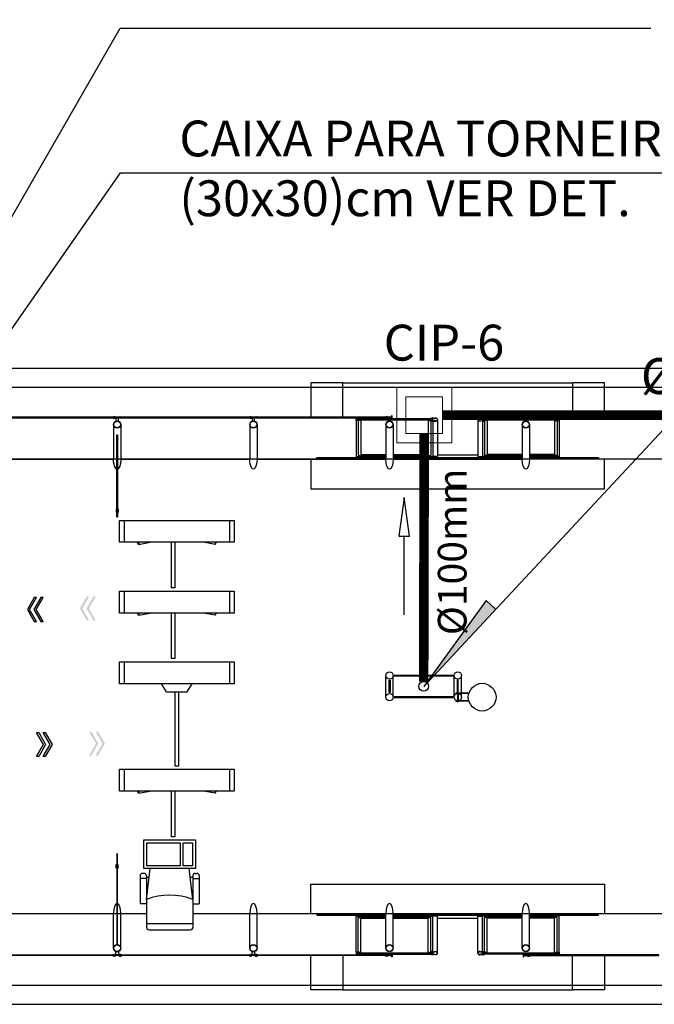
# Model space of a CAD drawing. Extents: x -51244 to 186692, y -119390 to -43488.
# Drawn here: x 153623 to 154287, y -83763 to -82733 of the extents above; entities that cross this region are included whole.
import ezdxf
from ezdxf.enums import TextEntityAlignment as Align

# ---------------------------------------------------------------- set-up
doc = ezdxf.new("R2010")
doc.units = 0
doc.header["$LTSCALE"] = 100
doc.linetypes.add('DASHED', pattern=[0.75, 0.5, -0.25])
doc.layers.get('0').update_dxf_attribs({"linetype": 'CONTINUOUS'})
for name, color, linetype in [('005', 51, 'CONTINUOUS'), ('01', 7, 'CONTINUOUS'), ('2', 2, 'CONTINUOUS'), ('agua', 7, 'CONTINUOUS'), ('PVC 100 AP', 170, 'CONTINUOUS')]:
    doc.layers.add(name, color=color, linetype=linetype)
doc.styles.add('ROMANS', font='romans.shx', dxfattribs={"height": 30})

# ---------------------------------------------------------------- blocks, each defined once
blk = doc.blocks.new('A$C2C251A03')
at = {"color": 1, "linetype": 'Continuous'}
blk.add_line((0, 0), (-137.4, 0), dxfattribs=at)
blk.add_lwpolyline([(-204.5, 0), (-137.4, 9.3), (-137.4, -9.3)], close=True, dxfattribs=at)

msp = doc.modelspace()

# ---------------------------------------------------------------- hatches: boundary and pattern name
at = {"layer": '005'}
for points in [[(153688.632, -83349.031), (153695.849, -83336.531), (153693.539, -83336.531), (153686.323, -83349.031), (153693.539, -83361.531), (153695.849, -83361.531)], [(153695.56, -83349.031), (153702.777, -83336.531), (153700.468, -83336.531), (153693.251, -83349.031), (153700.468, -83361.531), (153702.777, -83361.531)], [(153703.096, -83490.363), (153695.879, -83477.863), (153698.189, -83477.863), (153705.405, -83490.363), (153698.189, -83502.863), (153695.879, -83502.863)], [(153710.024, -83490.363), (153702.807, -83477.863), (153705.117, -83477.863), (153712.334, -83490.363), (153705.117, -83502.863), (153702.807, -83502.863)]]:
    msp.add_hatch(color=256, dxfattribs=at).paths.add_polyline_path(points)
at = {"layer": '01'}
msp.add_hatch(color=1, dxfattribs=at).paths.add_polyline_path([(154045.884, -83430.511), (154121.079, -83349.913), (154111.187, -83340.684)])

# ---------------------------------------------------------------- linework, layer by layer
at = {"layer": '005'}
for p, q in [((153721.398, -83156.677), (153721.398, -83192.924)), ((153863.898, -83156.677), (153863.898, -83192.924)), ((153975.353, -83152.477), (153975.353, -83190.202)), ((153977.353, -83150.477), (154053.353, -83150.477)), ((153977.353, -83152.477), (153977.353, -83188.916)), ((153980.248, -83151.972), (153980.248, -83188.062)), ((154006.398, -83156.677), (154006.398, -83192.923)), ((154050.471, -83151.972), (154050.471, -83188.062)), ((154053.353, -83152.777), (154053.353, -83188.916)), ((154055.353, -83153.172), (154055.353, -83190.202)), ((154107.564, -83153.172), (154107.564, -83190.202)), ((154185.564, -83150.477), (154109.564, -83150.477)), ((154109.564, -83152.777), (154109.564, -83188.916)), ((154112.459, -83151.972), (154112.459, -83188.062)), ((154148.898, -83156.677), (154148.898, -83192.923)), ((154182.682, -83151.972), (154182.682, -83188.062)), ((154185.564, -83152.477), (154185.564, -83188.916)), ((154187.564, -83152.477), (154187.564, -83190.202)), ((153975.353, -83190.202), (154006.398, -83190.202)), ((153977.353, -83188.916), (154006.398, -83188.916)), ((153980.248, -83188.062), (154006.405, -83188.062)), ((154014.018, -83188.916), (154053.353, -83188.916)), ((154014.018, -83190.202), (154055.353, -83190.202)), ((154014.025, -83188.062), (154050.471, -83188.062)), ((154060.313, -83188.178), (154102.603, -83188.178)), ((154148.898, -83190.202), (154107.564, -83190.202)), ((154148.898, -83188.916), (154109.564, -83188.916)), ((154148.905, -83188.062), (154112.459, -83188.062)), ((154185.564, -83188.916), (154156.518, -83188.916)), ((154187.564, -83190.202), (154156.518, -83190.202)), ((154182.682, -83188.062), (154156.525, -83188.062)), ((153586.518, -83192.924), (153721.398, -83192.924)), ((153729.018, -83192.924), (153863.898, -83192.924)), ((153871.518, -83192.924), (154006.398, -83192.924)), ((154014.018, -83191.679), (154148.898, -83191.679)), ((154014.018, -83192.923), (154148.898, -83192.923)), ((154055.353, -83191.272), (154107.564, -83191.272)), ((154291.399, -83192.924), (154156.519, -83192.924)), ((153727.708, -83256.861), (153847.708, -83256.861)), ((153727.708, -83279.861), (153727.708, -83256.861)), ((153732.708, -83256.861), (153732.708, -83279.861)), ((153842.708, -83256.861), (153842.708, -83279.861)), ((153847.708, -83256.861), (153847.708, -83279.861)), ((153847.708, -83279.861), (153727.708, -83279.861)), ((153747.676, -83282.065), (153759.793, -83279.861)), ((153827.74, -83282.065), (153815.624, -83279.861)), ((153727.708, -83353.861), (153727.708, -83330.861)), ((153727.708, -83330.861), (153847.708, -83330.861)), ((153732.708, -83330.861), (153732.708, -83353.861)), ((153842.708, -83330.861), (153842.708, -83353.861)), ((153847.708, -83330.861), (153847.708, -83353.861)), ((153847.708, -83353.861), (153727.708, -83353.861)), ((153747.676, -83356.065), (153759.793, -83353.861)), ((153827.74, -83356.065), (153815.624, -83353.861)), ((153727.708, -83404.861), (153847.708, -83404.861)), ((153727.708, -83427.861), (153727.708, -83404.861)), ((153727.708, -83404.861), (153847.708, -83404.861)), ((153732.708, -83404.861), (153732.708, -83427.861)), ((153842.708, -83404.861), (153842.708, -83427.861)), ((153847.708, -83404.861), (153847.708, -83427.861)), ((154006.408, -83441.816), (154006.408, -83419.207)), ((154014.008, -83441.816), (154014.008, -83419.207)), ((154077.76, -83441.816), (154077.76, -83419.207)), ((154085.36, -83441.816), (154085.36, -83419.207)), ((153847.708, -83427.861), (153727.708, -83427.861)), ((154092.316, -83437.516, 0), (154079.02, -83437.516, 0)), ((154092.25, -83438.016, 0), (154079.02, -83438.016, 0)), ((154082.36, -83437.016, 0), (154080.76, -83437.016, 0)), ((154080.76, -83437.016, 0), (154080.76, -83437.516, 0)), ((154081.26, -83438.016, 0), (154081.26, -83445.616, 0)), ((154081.86, -83438.016, 0), (154081.86, -83445.616, 0)), ((154082.36, -83437.016, 0), (154082.36, -83437.516, 0)), ((154092.25, -83445.616, 0), (154079.02, -83445.616, 0)), ((154092.316, -83446.116, 0), (154079.02, -83446.116, 0)), ((154080.76, -83446.616, 0), (154080.76, -83446.116, 0)), ((154082.36, -83446.616, 0), (154080.76, -83446.616, 0)), ((154082.36, -83446.616, 0), (154082.36, -83446.116, 0)), ((153727.708, -83540.161), (153727.708, -83517.161)), ((153727.708, -83517.161), (153847.708, -83517.161)), ((153732.708, -83517.161), (153732.708, -83540.161)), ((153842.708, -83517.161), (153842.708, -83540.161)), ((153847.708, -83517.161), (153847.708, -83540.161)), ((153847.708, -83540.161), (153727.708, -83540.161)), ((153747.676, -83542.365), (153759.793, -83540.161)), ((153827.74, -83542.365), (153815.624, -83540.161)), ((153755.916, -83653.423), (153759.718, -83621.16)), ((153804.416, -83653.423), (153800.613, -83621.16)), ((153749.231, -83628.596), (153749.231, -83657.936)), ((153755.916, -83631.463), (153749.231, -83631.463)), ((153753.416, -83626.096), (153751.731, -83626.096)), ((153755.916, -83628.596), (153755.916, -83657.936)), ((153758.616, -83630.512), (153755.916, -83630.512)), ((153804.416, -83630.512), (153801.716, -83630.512)), ((153804.416, -83628.596), (153804.416, -83657.936)), ((153804.416, -83631.463), (153811.101, -83631.463)), ((153806.916, -83626.096), (153808.601, -83626.096)), ((153811.101, -83628.596), (153811.101, -83657.936)), ((153755.916, -83653.423), (153755.916, -83682.555)), ((153755.916, -83657.936), (153749.231, -83657.936)), ((153804.416, -83657.936), (153804.416, -83682.555)), ((153804.416, -83657.936), (153811.101, -83657.936)), ((153586.518, -83668.099), (153721.398, -83668.099)), ((153721.398, -83704.346), (153721.398, -83668.099)), ((153729.018, -83668.099), (153755.916, -83668.099)), ((153804.416, -83668.099), (153863.898, -83668.099)), ((153863.898, -83704.346), (153863.898, -83668.099)), ((153871.518, -83668.099), (154006.398, -83668.099)), ((153975.353, -83670.82), (154006.398, -83670.82)), ((153975.353, -83708.546), (153975.353, -83670.82)), ((153977.353, -83672.106), (154006.398, -83672.106)), ((153977.353, -83708.546), (153977.353, -83672.106)), ((153980.248, -83672.96), (154006.405, -83672.96)), ((153980.248, -83709.05), (153980.248, -83672.96)), ((154006.398, -83704.346), (154006.398, -83668.099)), ((154014.018, -83668.099), (154148.898, -83668.099)), ((154014.018, -83669.343), (154148.898, -83669.343)), ((154014.018, -83670.82), (154055.353, -83670.82)), ((154014.018, -83672.106), (154053.353, -83672.106)), ((154014.025, -83672.96), (154050.471, -83672.96)), ((154050.471, -83709.05), (154050.471, -83672.96)), ((154053.353, -83708.245), (154053.353, -83672.106)), ((154055.353, -83669.75), (154107.564, -83669.75)), ((154055.353, -83707.85), (154055.353, -83670.82)), ((154060.313, -83672.844), (154102.603, -83672.844)), ((154107.564, -83707.85), (154107.564, -83670.82)), ((154148.898, -83670.82), (154107.564, -83670.82)), ((154109.564, -83708.245), (154109.564, -83672.106)), ((154148.898, -83672.106), (154109.564, -83672.106)), ((154148.905, -83672.96), (154112.459, -83672.96)), ((154112.459, -83709.05), (154112.459, -83672.96)), ((154148.898, -83704.346), (154148.898, -83668.099)), ((154156.518, -83668.099), (154291.398, -83668.099)), ((154187.564, -83670.82), (154156.518, -83670.82)), ((154185.564, -83672.106), (154156.518, -83672.106)), ((154182.682, -83672.96), (154156.525, -83672.96)), ((154182.682, -83709.05), (154182.682, -83672.96)), ((154185.564, -83708.546), (154185.564, -83672.106)), ((154187.564, -83708.546), (154187.564, -83670.82)), ((153755.916, -83678.477), (153804.416, -83678.477)), ((153758.416, -83685.055), (153801.916, -83685.055)), ((153977.353, -83710.546), (154053.353, -83710.546)), ((154185.564, -83710.546), (154109.564, -83710.546))]:
    msp.add_line(p, q, dxfattribs=at)
for points in [[(151405.931, -83098.071, 0.22522408), (150348.586, -83599.822, 0.63234868), (150426.049, -83763.064), (161832.09, -83763.064, 0.00734276), (162713.078, -83750.125, 0.62671454), (162786.761, -83585.907, 0.22175564), (161740.906, -83098.069), (151405.931, -83098.071)], [(151405.931, -83118.071, 0.22522405), (150364.078, -83612.47, 0.63234868), (150426.049, -83743.064), (161832.09, -83743.064, 0.00734276), (162712.491, -83730.134, 0.62671454), (162771.437, -83598.76, 0.22175564), (161740.906, -83118.069)], [(153722.408, -83148.793), (153723.589, -83148.793, 0.31448613), (153720.727, -83148.793), (153721.908, -83148.793), (153721.908, -83149.693), (153720.727, -83149.693, 0.31448478), (153723.589, -83149.693), (153722.408, -83149.693)], [(153726.458, -83149.643), (153723.958, -83149.643), (153723.958, -83153.088, -0.1691813), (153726.458, -83153.088)], [(153728.008, -83148.793), (153726.827, -83148.793, -0.31448613), (153729.689, -83148.793), (153728.508, -83148.793), (153728.508, -83149.693), (153729.689, -83149.693, -0.31448478), (153726.827, -83149.693), (153728.008, -83149.693)], [(153864.908, -83148.793), (153866.089, -83148.793, 0.31448613), (153863.227, -83148.793), (153864.408, -83148.793), (153864.408, -83149.693), (153863.227, -83149.693, 0.31448478), (153866.089, -83149.693), (153864.908, -83149.693)], [(153868.958, -83149.643), (153866.458, -83149.643), (153866.458, -83153.088, -0.1691813), (153868.958, -83153.088)], [(153870.508, -83148.793), (153869.327, -83148.793, -0.31448613), (153872.189, -83148.793), (153871.008, -83148.793), (153871.008, -83149.693), (153872.189, -83149.693, -0.31448478), (153869.327, -83149.693), (153870.508, -83149.693)], [(154007.408, -83148.793), (154008.589, -83148.793, 0.31448613), (154005.727, -83148.793), (154006.908, -83148.793), (154006.908, -83149.693), (154005.727, -83149.693, 0.31448478), (154008.589, -83149.693), (154007.408, -83149.693)], [(154055.699, -83150.176, 0.17198837), (154055.234, -83149.714), (154055.234, -83150.026), (154054.48, -83150.026), (154054.48, -83149.714, 0.17198837), (154054.015, -83150.176)], [(154107.217, -83150.176, -0.17198837), (154107.682, -83149.714), (154107.682, -83150.026), (154108.437, -83150.026), (154108.437, -83149.714, -0.17198837), (154108.902, -83150.176)], [(154155.508, -83148.793), (154154.327, -83148.793, -0.31448613), (154157.189, -83148.793), (154156.008, -83148.793), (154156.008, -83149.693), (154157.189, -83149.693, -0.31448478), (154154.327, -83149.693), (154155.508, -83149.693)], [(153979.067, -83151.978), (153980.248, -83151.972, -0.3143656), (153977.386, -83151.936), (153978.566, -83151.93), (153978.562, -83151.03), (153977.381, -83151.036, -0.31448478), (153980.243, -83151.022), (153979.062, -83151.028)], [(154051.652, -83151.978), (154050.471, -83151.972, 0.3143656), (154053.334, -83151.936), (154052.153, -83151.93), (154052.157, -83151.03), (154053.338, -83151.036, 0.31448478), (154050.476, -83151.022), (154051.657, -83151.028)], [(154053.353, -83150.176), (154053.353, -83150.477), (154055.838, -83150.477, -0.04024435), (154058.366, -83150.116, -0.44120556), (154060.012, -83151.477, -0.44120556), (154058.366, -83152.838, -0.04024435), (154055.838, -83152.477), (154053.353, -83152.477), (154053.353, -83152.777), (154055.823, -83152.777, 0.03993995), (154058.37, -83153.138, 0.43639746), (154060.313, -83151.477, 0.43639746), (154058.37, -83149.815, 0.03993995), (154055.823, -83150.176)], [(154055.699, -83152.777, -0.17198837), (154055.234, -83153.239), (154055.234, -83152.928), (154054.48, -83152.928), (154054.48, -83153.239, -0.17198837), (154054.015, -83152.777)], [(154109.564, -83150.176), (154109.564, -83150.477), (154107.079, -83150.477, 0.04024435), (154104.55, -83150.116, 0.44120556), (154102.904, -83151.477, 0.44120556), (154104.55, -83152.838, 0.04024435), (154107.079, -83152.477), (154109.564, -83152.477), (154109.564, -83152.777), (154107.093, -83152.777, -0.03993995), (154104.546, -83153.138, -0.43639746), (154102.603, -83151.477, -0.43639746), (154104.546, -83149.815, -0.03993995), (154107.093, -83150.176)], [(154107.217, -83152.777, 0.17198837), (154107.682, -83153.239), (154107.682, -83152.928), (154108.437, -83152.928), (154108.437, -83153.239, 0.17198837), (154108.902, -83152.777)], [(154111.278, -83151.978), (154112.459, -83151.972, -0.3143656), (154109.596, -83151.936), (154110.777, -83151.93), (154110.773, -83151.03), (154109.592, -83151.036, -0.31448478), (154112.454, -83151.022), (154111.273, -83151.028)], [(154183.863, -83151.978), (154182.682, -83151.972, 0.3143656), (154185.544, -83151.936), (154184.364, -83151.93), (154184.368, -83151.03), (154185.549, -83151.036, 0.31448478), (154182.687, -83151.022), (154183.868, -83151.028)], [(153722.408, -83712.229), (153723.589, -83712.229, -0.31448613), (153720.727, -83712.229), (153721.908, -83712.229), (153721.908, -83711.329), (153720.727, -83711.329, -0.31448478), (153723.589, -83711.329), (153722.408, -83711.329)], [(153726.458, -83711.379), (153723.958, -83711.379), (153723.958, -83707.934, 0.1691813), (153726.458, -83707.934)], [(153728.008, -83712.229), (153726.827, -83712.229, 0.31448613), (153729.689, -83712.229), (153728.508, -83712.229), (153728.508, -83711.329), (153729.689, -83711.329, 0.31448478), (153726.827, -83711.329), (153728.008, -83711.329)], [(153864.908, -83712.229), (153866.089, -83712.229, -0.31448613), (153863.227, -83712.229), (153864.408, -83712.229), (153864.408, -83711.329), (153863.227, -83711.329, -0.31448478), (153866.089, -83711.329), (153864.908, -83711.329)], [(153868.958, -83711.379), (153866.458, -83711.379), (153866.458, -83707.934, 0.1691813), (153868.958, -83707.934)], [(153870.508, -83712.229), (153869.327, -83712.229, 0.31448613), (153872.189, -83712.229), (153871.008, -83712.229), (153871.008, -83711.329), (153872.189, -83711.329, 0.31448478), (153869.327, -83711.329), (153870.508, -83711.329)], [(153979.067, -83709.045), (153980.248, -83709.05, 0.3143656), (153977.386, -83709.087), (153978.566, -83709.092), (153978.562, -83709.992), (153977.381, -83709.987, 0.31448478), (153980.243, -83710), (153979.062, -83709.995)], [(154007.408, -83712.229), (154008.589, -83712.229, -0.31448613), (154005.727, -83712.229), (154006.908, -83712.229), (154006.908, -83711.329), (154005.727, -83711.329, -0.31448478), (154008.589, -83711.329), (154007.408, -83711.329)], [(154051.652, -83709.045), (154050.471, -83709.05, -0.3143656), (154053.334, -83709.087), (154052.153, -83709.092), (154052.157, -83709.992), (154053.338, -83709.987, -0.31448478), (154050.476, -83710), (154051.657, -83709.995)], [(154053.353, -83710.846), (154053.353, -83710.546), (154055.838, -83710.546, 0.04024435), (154058.366, -83710.907, 0.44120556), (154060.012, -83709.546, 0.44120556), (154058.366, -83708.185, 0.04024435), (154055.838, -83708.546), (154053.353, -83708.546), (154053.353, -83708.245), (154055.823, -83708.245, -0.03993995), (154058.37, -83707.884, -0.43639746), (154060.313, -83709.546, -0.43639746), (154058.37, -83711.208, -0.03993995), (154055.823, -83710.846)], [(154055.699, -83708.245, 0.17198837), (154055.234, -83707.783), (154055.234, -83708.095), (154054.48, -83708.095), (154054.48, -83707.783, 0.17198837), (154054.015, -83708.245)], [(154055.699, -83710.846, -0.17198837), (154055.234, -83711.308), (154055.234, -83710.997), (154054.48, -83710.997), (154054.48, -83711.308, -0.17198837), (154054.015, -83710.846)], [(154109.564, -83710.846), (154109.564, -83710.546), (154107.079, -83710.546, -0.04024435), (154104.55, -83710.907, -0.44120556), (154102.904, -83709.546, -0.44120556), (154104.55, -83708.185, -0.04024435), (154107.079, -83708.546), (154109.564, -83708.546), (154109.564, -83708.245), (154107.093, -83708.245, 0.03993995), (154104.546, -83707.884, 0.43639746), (154102.603, -83709.546, 0.43639746), (154104.546, -83711.208, 0.03993995), (154107.093, -83710.846)], [(154107.217, -83708.245, -0.17198837), (154107.682, -83707.783), (154107.682, -83708.095), (154108.437, -83708.095), (154108.437, -83707.783, -0.17198837), (154108.902, -83708.245)], [(154107.217, -83710.846, 0.17198837), (154107.682, -83711.308), (154107.682, -83710.997), (154108.437, -83710.997), (154108.437, -83711.308, 0.17198837), (154108.902, -83710.846)], [(154111.278, -83709.045), (154112.459, -83709.05, 0.3143656), (154109.596, -83709.087), (154110.777, -83709.092), (154110.773, -83709.992), (154109.592, -83709.987, 0.31448478), (154112.454, -83710), (154111.273, -83709.995)], [(154155.508, -83712.229), (154154.327, -83712.229, 0.31448613), (154157.189, -83712.229), (154156.008, -83712.229), (154156.008, -83711.329), (154157.189, -83711.329, 0.31448478), (154154.327, -83711.329), (154155.508, -83711.329)], [(154183.863, -83709.045), (154182.682, -83709.05, -0.3143656), (154185.544, -83709.087), (154184.364, -83709.092), (154184.368, -83709.992), (154185.549, -83709.987, -0.31448478), (154182.687, -83710), (154183.868, -83709.995)]]:
    msp.add_lwpolyline(points, format="xyb", close=True, dxfattribs=at)
for points in [[(153961.458, -83112.932), (153927.708, -83112.932), (153927.708, -83148.843)], [(153961.458, -83148.843), (153961.458, -83112.932), (154201.458, -83112.932), (154201.458, -83148.843)], [(154235.208, -83148.843), (154235.208, -83112.932), (154201.458, -83112.932)], [(153586.065, -83149.643), (153721.858, -83149.643), (153721.858, -83148.843), (153586.065, -83148.843), (153586.065, -83149.643)], [(153728.565, -83149.643), (153864.358, -83149.643), (153864.358, -83148.843), (153728.565, -83148.843), (153728.565, -83149.643)], [(153871.065, -83149.643), (154006.858, -83149.643), (154006.858, -83148.843), (153871.065, -83148.843), (153871.065, -83149.643)], [(154012.958, -83149.643), (154012.958, -83147.593), (154012.158, -83147.593), (154012.158, -83148.843), (154007.458, -83148.843), (154007.458, -83149.643), (154012.958, -83149.643)], [(154149.958, -83149.643), (154149.958, -83147.593), (154150.758, -83147.593), (154150.758, -83148.843), (154155.458, -83148.843), (154155.458, -83149.643), (154149.958, -83149.643)], [(154156.065, -83149.643), (154291.859, -83149.643), (154291.859, -83148.843), (154156.065, -83148.843), (154156.065, -83149.643)], [(153729.018, -83156.677), (153729.018, -83192.924)], [(153871.518, -83156.677), (153871.518, -83192.924)], [(153977.203, -83152.327), (153975.503, -83152.327), (153975.503, -83150.627), (153977.203, -83150.627), (153977.203, -83152.327)], [(153977.36, -83151.077), (153978.36, -83151.077), (153978.36, -83151.877), (153977.36, -83151.877)], [(154051.562, -83151.073), (153979.176, -83151.073), (153979.176, -83151.873), (154051.562, -83151.873), (154051.562, -83151.073)], [(154014.018, -83156.677), (154014.018, -83192.923)], [(154053.36, -83151.077), (154052.36, -83151.077), (154052.36, -83151.877), (154053.36, -83151.877)], [(154053.503, -83152.327), (154055.203, -83152.327), (154055.203, -83150.627), (154053.503, -83150.627), (154053.503, -83152.327)], [(154060.313, -83151.477), (154060.313, -83190.202), (154055.353, -83190.202)], [(154102.603, -83151.477), (154102.603, -83190.202), (154107.564, -83190.202)], [(154109.414, -83152.327), (154107.714, -83152.327), (154107.714, -83150.627), (154109.414, -83150.627), (154109.414, -83152.327)], [(154109.57, -83151.077), (154110.57, -83151.077), (154110.57, -83151.877), (154109.57, -83151.877)], [(154183.772, -83151.073), (154111.386, -83151.073), (154111.386, -83151.873), (154183.772, -83151.873), (154183.772, -83151.073)], [(154156.518, -83156.677), (154156.518, -83192.923)], [(154185.57, -83151.077), (154184.57, -83151.077), (154184.57, -83151.877), (154185.57, -83151.877)], [(154185.714, -83152.327), (154187.414, -83152.327), (154187.414, -83150.627), (154185.714, -83150.627), (154185.714, -83152.327)], [(153975.353, -83190.202), (153975.353, -83191.593), (154006.398, -83191.593)], [(154014.018, -83191.593), (154055.353, -83191.593), (154055.353, -83190.202)], [(154148.898, -83191.593), (154107.564, -83191.593), (154107.564, -83190.202)], [(154187.564, -83190.202), (154187.564, -83191.593), (154156.518, -83191.593)], [(153804.416, -83668.099), (156579.018, -83668.099), (156579.018, -83192.924), (153578.898, -83192.924), (153578.898, -83297.063)], [(153927.708, -83192.923), (153927.708, -83223.789), (154235.208, -83223.789), (154235.208, -83192.923)], [(154006.398, -83191.679), (153933.958, -83191.679), (153933.958, -83191.272), (153975.353, -83191.272)], [(154187.564, -83191.272), (154228.958, -83191.272), (154228.958, -83191.679), (154156.518, -83191.679)], [(153724.778, -83244.715), (153724.278, -83244.715), (153724.278, -83248.715), (153724.778, -83248.715)], [(153725.611, -83244.715), (153726.111, -83244.715), (153726.111, -83248.715), (153725.611, -83248.715)], [(153785.473, -83279.861), (153785.473, -83327.533), (153782.053, -83327.533), (153782.053, -83279.861)], [(153785.473, -83353.861), (153785.473, -83401.533), (153782.053, -83401.533), (153782.053, -83353.861)], [(153776.859, -83436.161), (153771.712, -83427.861)], [(153776.859, -83436.161), (153798.558, -83436.161)], [(153789.418, -83436.161), (153789.418, -83513.833), (153785.998, -83513.833), (153785.998, -83436.161)], [(153798.558, -83436.161), (153803.705, -83427.861)], [(153727.708, -83517.161), (153847.708, -83517.161)], [(153785.473, -83540.161), (153785.473, -83587.833), (153782.053, -83587.833), (153782.053, -83540.161)], [(153578.898, -83562.063), (153578.898, -83668.099), (153755.916, -83668.099)], [(153724.778, -83620.819), (153724.278, -83620.819), (153724.278, -83616.819), (153724.778, -83616.819)], [(153725.611, -83620.819), (153726.111, -83620.819), (153726.111, -83616.819), (153725.611, -83616.819)], [(153927.708, -83668.099), (153927.708, -83637.233), (154235.208, -83637.233), (154235.208, -83668.099)], [(153729.018, -83704.346), (153729.018, -83668.099)], [(153871.518, -83704.346), (153871.518, -83668.099)], [(154006.398, -83669.343), (153933.958, -83669.343), (153933.958, -83669.75), (153975.353, -83669.75)], [(153975.353, -83670.82), (153975.353, -83669.429), (154006.398, -83669.429)], [(154014.018, -83704.346), (154014.018, -83668.099)], [(154014.018, -83669.429), (154055.353, -83669.429), (154055.353, -83670.82)], [(154060.313, -83709.546), (154060.313, -83670.82), (154055.353, -83670.82)], [(154102.603, -83709.546), (154102.603, -83670.82), (154107.564, -83670.82)], [(154148.898, -83669.429), (154107.564, -83669.429), (154107.564, -83670.82)], [(154156.518, -83704.346), (154156.518, -83668.099)], [(154187.564, -83669.75), (154228.958, -83669.75), (154228.958, -83669.343), (154156.518, -83669.343)], [(154187.564, -83670.82), (154187.564, -83669.429), (154156.518, -83669.429)], [(153586.065, -83711.379), (153721.858, -83711.379), (153721.858, -83712.179), (153586.065, -83712.179), (153586.065, -83711.379)], [(153728.565, -83711.379), (153864.358, -83711.379), (153864.358, -83712.179), (153728.565, -83712.179), (153728.565, -83711.379)], [(153871.065, -83711.379), (154006.858, -83711.379), (154006.858, -83712.179), (153871.065, -83712.179), (153871.065, -83711.379)], [(153961.458, -83748.09), (153927.708, -83748.09), (153927.708, -83712.179)], [(153961.458, -83712.179), (153961.458, -83748.09), (154201.458, -83748.09), (154201.458, -83712.179)], [(153977.203, -83708.696), (153975.503, -83708.696), (153975.503, -83710.396), (153977.203, -83710.396), (153977.203, -83708.696)], [(153977.36, -83709.946), (153978.36, -83709.946), (153978.36, -83709.146), (153977.36, -83709.146)], [(154051.562, -83709.949), (153979.176, -83709.949), (153979.176, -83709.149), (154051.562, -83709.149), (154051.562, -83709.949)], [(154012.958, -83711.379), (154012.958, -83713.429), (154012.158, -83713.429), (154012.158, -83712.179), (154007.458, -83712.179), (154007.458, -83711.379), (154012.958, -83711.379)], [(154053.36, -83709.946), (154052.36, -83709.946), (154052.36, -83709.146), (154053.36, -83709.146)], [(154053.503, -83708.696), (154055.203, -83708.696), (154055.203, -83710.396), (154053.503, -83710.396), (154053.503, -83708.696)], [(154109.414, -83708.696), (154107.714, -83708.696), (154107.714, -83710.396), (154109.414, -83710.396), (154109.414, -83708.696)], [(154109.57, -83709.946), (154110.57, -83709.946), (154110.57, -83709.146), (154109.57, -83709.146)], [(154183.772, -83709.949), (154111.386, -83709.949), (154111.386, -83709.149), (154183.772, -83709.149), (154183.772, -83709.949)], [(154149.958, -83711.379), (154149.958, -83713.429), (154150.758, -83713.429), (154150.758, -83712.179), (154155.458, -83712.179), (154155.458, -83711.379), (154149.958, -83711.379)], [(154291.852, -83711.379), (154156.058, -83711.379), (154156.058, -83712.179), (154291.852, -83712.179), (154291.852, -83711.379)], [(154185.57, -83709.946), (154184.57, -83709.946), (154184.57, -83709.146), (154185.57, -83709.146)], [(154185.714, -83708.696), (154187.414, -83708.696), (154187.414, -83710.396), (154185.714, -83710.396), (154185.714, -83708.696)], [(154235.208, -83712.179), (154235.208, -83748.09), (154201.458, -83748.09)]]:
    msp.add_lwpolyline(points, dxfattribs=at)
for points in [[(153722.458, -83149.643), (153727.958, -83149.643), (153727.958, -83148.843), (153722.458, -83148.843)], [(153864.958, -83149.643), (153870.458, -83149.643), (153870.458, -83148.843), (153864.958, -83148.843)], [(153977.353, -83150.477), (153977.353, -83152.477), (153975.353, -83152.477), (153975.353, -83150.477)], [(154053.353, -83150.477), (154053.353, -83152.477), (154055.353, -83152.477), (154055.353, -83150.477)], [(154109.564, -83150.477), (154109.564, -83152.477), (154107.564, -83152.477), (154107.564, -83150.477)], [(154185.564, -83150.477), (154185.564, -83152.477), (154187.564, -83152.477), (154187.564, -83150.477)], [(153725.612, -83167.396), (153725.612, -83253.693), (153724.779, -83253.693), (153724.779, -83167.396)], [(154010.208, -83424.007), (154010.708, -83424.007), (154010.708, -83437.016), (154009.708, -83437.016), (154009.708, -83424.007)], [(154076.76, -83419.707), (154015.008, -83419.707), (154015.008, -83418.707), (154076.76, -83418.707)], [(154081.56, -83424.007), (154081.06, -83424.007), (154081.06, -83437.016), (154082.06, -83437.016), (154082.06, -83424.007)], [(154076.76, -83441.316), (154015.008, -83441.316), (154015.008, -83442.316), (154076.76, -83442.316)], [(153753.167, -83591.161), (153807.164, -83591.161), (153807.164, -83621.16), (153753.167, -83621.16)], [(153756.167, -83594.161), (153791.165, -83594.161), (153791.165, -83618.16), (153756.167, -83618.16)], [(153794.165, -83594.161), (153804.165, -83594.161), (153804.165, -83618.16), (153794.165, -83618.16)], [(153725.625, -83700.036), (153725.611, -83605.83), (153724.778, -83605.83), (153724.791, -83700.036)], [(153722.458, -83711.379), (153727.958, -83711.379), (153727.958, -83712.179), (153722.458, -83712.179)], [(153864.958, -83711.379), (153870.458, -83711.379), (153870.458, -83712.179), (153864.958, -83712.179)], [(153977.353, -83710.546), (153977.353, -83708.546), (153975.353, -83708.546), (153975.353, -83710.546)], [(154053.353, -83710.546), (154053.353, -83708.546), (154055.353, -83708.546), (154055.353, -83710.546)], [(154109.564, -83710.546), (154109.564, -83708.546), (154107.564, -83708.546), (154107.564, -83710.546)], [(154185.564, -83710.546), (154185.564, -83708.546), (154187.564, -83708.546), (154187.564, -83710.546)]]:
    msp.add_lwpolyline(points, close=True, dxfattribs=at)
for points in [[(154054.857, -83151.105), (154054.957, -83151.021), (154054.957, -83149.979), (154055.197, -83149.979, 0.35086698), (154054.911, -83149.663), (154054.911, -83149.761), (154054.803, -83149.761), (154054.803, -83149.663, 0.35086698), (154054.517, -83149.979), (154054.757, -83149.979), (154054.757, -83151.021), (154054.857, -83151.105)], [(154108.06, -83151.105), (154107.959, -83151.021), (154107.959, -83149.979), (154107.719, -83149.979, -0.35086698), (154108.006, -83149.663), (154108.006, -83149.761), (154108.113, -83149.761), (154108.113, -83149.663, -0.35086698), (154108.4, -83149.979), (154108.16, -83149.979), (154108.16, -83151.021), (154108.06, -83151.105)], [(154054.857, -83151.848), (154054.957, -83151.932), (154054.957, -83152.975), (154055.197, -83152.975, -0.35086698), (154054.911, -83153.29), (154054.911, -83153.192), (154054.803, -83153.192), (154054.803, -83153.29, -0.35086698), (154054.517, -83152.975), (154054.757, -83152.975), (154054.757, -83151.932), (154054.857, -83151.848)], [(154108.06, -83151.848), (154107.959, -83151.932), (154107.959, -83152.975), (154107.719, -83152.975, 0.35086698), (154108.006, -83153.29), (154108.006, -83153.192), (154108.113, -83153.192), (154108.113, -83153.29, 0.35086698), (154108.4, -83152.975), (154108.16, -83152.975), (154108.16, -83151.932), (154108.06, -83151.848)], [(154054.857, -83709.174), (154054.957, -83709.09), (154054.957, -83708.048), (154055.197, -83708.048, 0.35086698), (154054.911, -83707.732), (154054.911, -83707.83), (154054.803, -83707.83), (154054.803, -83707.732, 0.35086698), (154054.517, -83708.048), (154054.757, -83708.048), (154054.757, -83709.09), (154054.857, -83709.174)], [(154054.857, -83709.918), (154054.957, -83710.001), (154054.957, -83711.044), (154055.197, -83711.044, -0.35086698), (154054.911, -83711.359), (154054.911, -83711.261), (154054.803, -83711.261), (154054.803, -83711.359, -0.35086698), (154054.517, -83711.044), (154054.757, -83711.044), (154054.757, -83710.001), (154054.857, -83709.918)], [(154108.06, -83709.174), (154107.959, -83709.09), (154107.959, -83708.048), (154107.719, -83708.048, -0.35086698), (154108.006, -83707.732), (154108.006, -83707.83), (154108.113, -83707.83), (154108.113, -83707.732, -0.35086698), (154108.4, -83708.048), (154108.16, -83708.048), (154108.16, -83709.09), (154108.06, -83709.174)], [(154108.06, -83709.918), (154107.959, -83710.001), (154107.959, -83711.044), (154107.719, -83711.044, 0.35086698), (154108.006, -83711.359), (154108.006, -83711.261), (154108.113, -83711.261), (154108.113, -83711.359, 0.35086698), (154108.4, -83711.044), (154108.16, -83711.044), (154108.16, -83710.001), (154108.06, -83709.918)]]:
    msp.add_lwpolyline(points, format="xyb", dxfattribs=at)
at = {"layer": '005', "linetype": 'ByBlock'}
for points in [[(153633.573, -83350.008), (153640.79, -83337.508), (153638.48, -83337.508), (153631.263, -83350.008), (153638.48, -83362.508), (153640.79, -83362.508)], [(153640.501, -83350.008), (153647.718, -83337.508), (153645.408, -83337.508), (153638.191, -83350.008), (153645.408, -83362.508), (153647.718, -83362.508)], [(153648.037, -83491.341), (153640.82, -83478.841), (153643.129, -83478.841), (153650.346, -83491.341), (153643.129, -83503.841), (153640.82, -83503.841)], [(153654.965, -83491.341), (153647.748, -83478.841), (153650.058, -83478.841), (153657.274, -83491.341), (153650.058, -83503.841), (153647.748, -83503.841)]]:
    msp.add_lwpolyline(points, close=True, dxfattribs=at)
at = {"layer": '005'}
for centre, radius in [((153725.208, -83156.677), 3.81), ((153725.208, -83156.677), 3.5), ((153867.708, -83156.677), 3.81), ((153867.708, -83156.677), 3.5), ((154010.208, -83156.677), 3.81), ((154010.208, -83156.677), 3.5), ((154152.708, -83156.677), 3.81), ((154152.708, -83156.677), 3.5), ((154010.208, -83419.207), 3.8), ((154081.56, -83419.207), 3.8), ((154045.884, -83430.511), 5), ((154045.884, -83430.511), 5), ((154045.916, -83430.512), 5), ((154107.1, -83441.816, 0), 14.5), ((154010.208, -83441.816), 3.8), ((154010.208, -83441.816), 3.8), ((154081.56, -83441.816), 3.8), ((153725.208, -83704.346), 3.81), ((153725.208, -83704.346), 3.5), ((153867.708, -83704.346), 3.81), ((153867.708, -83704.346), 3.5), ((154010.208, -83704.346), 3.81), ((154010.208, -83704.346), 3.5), ((154152.708, -83704.346), 3.81), ((154152.708, -83704.346), 3.5)]:
    msp.add_circle(centre, radius, dxfattribs=at)
for centre, radius, start, end in [((153751.731, -83628.596), 2.5, 90.000002, 180.000002), ((153753.416, -83628.596), 2.5, 0.000002, 90.000002), ((153806.916, -83628.596), 2.5, 90.000002, 180.000002), ((153808.601, -83628.596), 2.5, 0.000002, 90.000002), ((153780.166, -83716.215), 67.311, 68.883375, 111.11663), ((153758.416, -83682.555), 2.5, 180.000002, 270.000002), ((153801.916, -83682.555), 2.5, 270.000002, 0.000002)]:
    msp.add_arc(centre, radius, start, end, dxfattribs=at)
at = {"layer": '005', "extrusion": (0, 0, -1)}
for centre, major_axis, ratio, start_param, end_param in [((153725.208, -83192.924), (0, 10.433), 0.36518457, 1.57079632, 4.71238898), ((153867.708, -83192.924), (0, 10.433), 0.36518457, 1.57079632, 4.71238898), ((154010.208, -83192.923), (0, -10.433), 0.36518457, 4.71238898, 7.85398163), ((154152.708, -83192.923), (0, -10.433), 0.36518457, 4.71238898, 7.85398163), ((153747.233, -83280.416), (-0.467, 1.645), 0.22806344, 1.29216598, 5.12018921), ((153747.233, -83354.416), (-0.467, 1.645), 0.22806344, 1.29216598, 5.12018921), ((153747.233, -83540.716), (-0.467, 1.645), 0.22806344, 1.29216598, 5.1201892)]:
    msp.add_ellipse(centre, major_axis=major_axis, ratio=ratio, start_param=start_param, end_param=end_param, dxfattribs=at)
at = {"layer": '005'}
for centre, major_axis, ratio, start_param, end_param in [((153828.184, -83280.416), (0.467, 1.645), 0.22806344, 1.29216601, 5.12018919), ((153828.184, -83354.416), (0.467, 1.645), 0.22806344, 1.29216601, 5.12018919), ((153828.184, -83540.716), (0.467, 1.645), 0.22806344, 1.29216601, 5.12018919), ((153725.208, -83668.099), (0, 10.433), 0.36518457, 4.71238898, 7.85398163), ((153867.708, -83668.099), (0, 10.433), 0.36518457, 4.71238898, 7.85398163), ((154010.208, -83668.099), (0, 10.433), 0.36518457, 4.71238898, 7.85398163), ((154152.708, -83668.099), (0, 10.433), 0.36518457, 4.71238898, 7.85398163)]:
    msp.add_ellipse(centre, major_axis=major_axis, ratio=ratio, start_param=start_param, end_param=end_param, dxfattribs=at)
at = {"layer": '01', "color": 1}
for points in [[(154121.079, -83349.913), (154111.187, -83340.684), (154045.884, -83430.511), (154769.455, -82654.942)], [(153482.335, -83169.549), (153728.53, -82741.979), (154283.636, -82741.979)], [(153536.592, -83168.912), (153728.564, -82893.245), (154442.304, -82893.245)]]:
    msp.add_lwpolyline(points, dxfattribs=at)
at = {"layer": 'agua', "color": 7, "linetype": 'Continuous', "lineweight": 0, "flags": 128}
for points in [[(154017.687, -83175.67), (154017.687, -83118.07), (154075.287, -83118.07), (154075.287, -83175.67)], [(154027.287, -83166.07), (154027.287, -83127.67), (154065.687, -83127.67), (154065.687, -83166.07)]]:
    msp.add_lwpolyline(points, close=True, dxfattribs=at)
at = {"layer": 'PVC 100 AP', "linetype": 'DASHED', "ltscale": 0.1, "const_width": 10}
for points in [[(155060.468, -83146.87), (154065.687, -83146.87)], [(154045.884, -83425.511), (154046.487, -83166.07)]]:
    msp.add_lwpolyline(points, dxfattribs=at)

# ---------------------------------------------------------------- block references
at = {"linetype": 'Continuous', "xscale": -0.5999999999767169, "yscale": 0.5999999999767169, "zscale": 0.6, "rotation": 90}
msp.add_blockref('A$C2C251A03', (154025.324, -83355.82), dxfattribs=at)

# ---------------------------------------------------------------- texts
at = {"layer": '2', "style": 'ROMANS'}
msp.add_text('CIP-6', height=37.5, dxfattribs=at).set_placement((154130.208, -83089.763), align=Align.RIGHT)
msp.add_text('Ø 100mm', height=37.5, dxfattribs=at).set_placement((154273.08, -83124.73))
msp.add_text('Ø100mm', height=30, rotation=90, dxfattribs=at).set_placement((154090.726, -83377.03))
at = {"layer": '2', "insert": (153790.27, -82838.721), "char_height": 37.5, "attachment_point": 1, "style": 'ROMANS'}
msp.add_mtext_dynamic_manual_height_columns('CAIXA PARA TORNEIRA \\P(30x30)cm VER DET.', width=1167.90213, gutter_width=150, heights=[0], dxfattribs=at)

doc.saveas('drawing.dxf')
